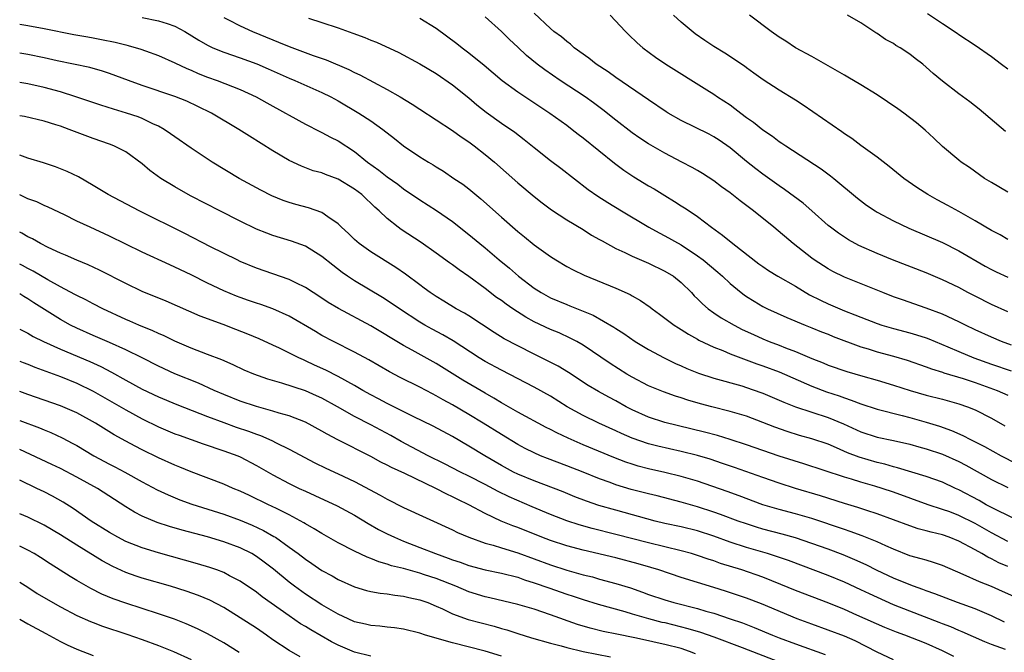
# Model space of a CAD drawing. Units: inches. Extents: x 2577000 to 2580000, y 1497000 to 1500000.
# Drawn here: x 2577000 to 2577121, y 1497565 to 1497642 of the extents above; entities that cross this region are included whole.
import ezdxf

# ---------------------------------------------------------------- set-up
doc = ezdxf.new("R2010")
doc.units = ezdxf.units.IN
doc.header["$MEASUREMENT"] = 0
doc.layers.add('LD25771497_2ft', color=3, linetype='Continuous')

msp = doc.modelspace()

# ---------------------------------------------------------------- linework, layer by layer
at = {"layer": 'LD25771497_2ft'}
for points, elevation in [([(2577015, 1497642.71), (2577017, 1497642.32), (2577018.04, 1497641.96), (2577019, 1497641.64), (2577020.21, 1497641), (2577021.94, 1497639.94), (2577023, 1497639.31), (2577023.66, 1497639), (2577025, 1497638.45), (2577027, 1497637.75), (2577029.02, 1497637.02), (2577030.42, 1497636.42), (2577033, 1497635.28), (2577033.71, 1497635), (2577037, 1497633.54), (2577038.09, 1497633), (2577039, 1497632.51), (2577041.55, 1497631), (2577043, 1497630.03), (2577044.45, 1497629), (2577045.89, 1497627.89), (2577047, 1497627), (2577049, 1497625.64), (2577050.05, 1497625), (2577050.65, 1497624.65), (2577051, 1497624.42), (2577051.89, 1497623.89), (2577053.18, 1497623), (2577054.27, 1497622.27), (2577055, 1497621.72), (2577056.49, 1497620.49), (2577059, 1497618.23), (2577061, 1497616.49), (2577061.83, 1497615.83), (2577063, 1497614.85), (2577065, 1497613.41), (2577065.65, 1497613), (2577067, 1497612.2), (2577067.78, 1497611.78), (2577069.12, 1497611.12), (2577073, 1497609.54), (2577074.75, 1497608.75), (2577075, 1497608.6), (2577076.03, 1497608.03), (2577077.2, 1497607.2), (2577077.45, 1497607), (2577078.35, 1497606.35), (2577080.14, 1497605), (2577080.67, 1497604.67), (2577081, 1497604.47), (2577081.89, 1497603.89), (2577083, 1497603.29), (2577083.18, 1497603.18), (2577085, 1497602.32), (2577086.1, 1497601.9), (2577087, 1497601.51), (2577088.31, 1497601), (2577090.27, 1497600.27), (2577091, 1497600.03), (2577093, 1497599.28), (2577097, 1497597.51), (2577098.82, 1497596.82), (2577100.34, 1497596.34), (2577101, 1497596.09), (2577101.83, 1497595.83), (2577103, 1497595.36), (2577105, 1497594.71), (2577108.05, 1497593.95), (2577109, 1497593.7), (2577111, 1497593.13), (2577112.62, 1497592.62), (2577114.11, 1497592.11), (2577115.5, 1497591.5), (2577116.44, 1497591), (2577118.15, 1497590.15), (2577120.18, 1497589), (2577122.03, 1497588.03)], 9958), ([(2577025, 1497642.71), (2577025.57, 1497642.43), (2577027, 1497641.7), (2577028.53, 1497641), (2577031, 1497639.97), (2577031.71, 1497639.71), (2577033, 1497639.15), (2577035.93, 1497638.07), (2577037.52, 1497637.52), (2577040.32, 1497636.32), (2577041, 1497635.96), (2577041.67, 1497635.67), (2577045, 1497633.9), (2577046.58, 1497633), (2577048.08, 1497632.08), (2577049, 1497631.46), (2577051, 1497630.18), (2577053, 1497628.86), (2577054.08, 1497628.08), (2577055, 1497627.49), (2577055.66, 1497627), (2577057, 1497625.94), (2577058.15, 1497625), (2577061, 1497622.45), (2577063, 1497620.77), (2577063.99, 1497619.99), (2577065.14, 1497619.14), (2577067, 1497617.92), (2577069, 1497616.71), (2577070.04, 1497616.04), (2577071, 1497615.51), (2577071.32, 1497615.32), (2577073, 1497614.41), (2577074.09, 1497613.91), (2577075, 1497613.46), (2577077, 1497612.59), (2577079, 1497611.64), (2577080.05, 1497611), (2577081, 1497610.25), (2577082.26, 1497609), (2577082.61, 1497608.61), (2577083, 1497608.25), (2577083.61, 1497607.61), (2577084.33, 1497607), (2577085, 1497606.52), (2577085.92, 1497605.92), (2577087.5, 1497605), (2577088.49, 1497604.49), (2577089.85, 1497603.85), (2577091, 1497603.33), (2577091.79, 1497603), (2577093, 1497602.54), (2577093.77, 1497602.23), (2577095, 1497601.77), (2577097, 1497600.91), (2577098.38, 1497600.38), (2577099, 1497600.12), (2577101.31, 1497599.31), (2577103.26, 1497598.74), (2577105, 1497598.26), (2577107, 1497597.66), (2577109.06, 1497597), (2577111, 1497596.44), (2577113, 1497595.93), (2577115, 1497595.37), (2577116.05, 1497595), (2577117, 1497594.61), (2577119, 1497593.61), (2577120.66, 1497592.66)], 9956), ([(2577035.38, 1497642.62), (2577037, 1497642.11), (2577039, 1497641.43), (2577040.79, 1497640.79), (2577042.25, 1497640.25), (2577043, 1497639.94), (2577043.68, 1497639.68), (2577046.41, 1497638.41), (2577049, 1497637.02), (2577051, 1497635.83), (2577053, 1497634.48), (2577055, 1497632.85), (2577055.99, 1497631.99), (2577057.11, 1497631.11), (2577059, 1497629.78), (2577060.65, 1497628.65), (2577061.77, 1497627.77), (2577063, 1497626.76), (2577065, 1497625.19), (2577066.26, 1497624.26), (2577069.63, 1497621.63), (2577070.81, 1497620.81), (2577072.02, 1497620.02), (2577073.68, 1497619), (2577077.03, 1497617), (2577078.31, 1497616.31), (2577079, 1497615.97), (2577081, 1497614.84), (2577083, 1497613.51), (2577083.68, 1497613), (2577085.5, 1497611.5), (2577086.06, 1497611), (2577087, 1497610.12), (2577088.34, 1497609), (2577088.71, 1497608.71), (2577089, 1497608.52), (2577089.93, 1497607.93), (2577091, 1497607.3), (2577091.59, 1497607), (2577093.94, 1497605.94), (2577096.2, 1497605), (2577097, 1497604.69), (2577098.19, 1497604.19), (2577099, 1497603.89), (2577099.62, 1497603.62), (2577103, 1497602.35), (2577103.91, 1497602.09), (2577105, 1497601.74), (2577107, 1497601.21), (2577108.7, 1497600.7), (2577111, 1497599.9), (2577111.65, 1497599.65), (2577113, 1497599.24), (2577113.17, 1497599.17), (2577115.55, 1497598.45), (2577117, 1497597.96), (2577119.71, 1497597), (2577121, 1497596.43)], 9954), ([(2577049, 1497642.65), (2577051, 1497641.39), (2577053.52, 1497639.52), (2577054.17, 1497639), (2577055, 1497638.38), (2577056.88, 1497636.88), (2577059.07, 1497635), (2577061, 1497633.59), (2577064.92, 1497631), (2577067, 1497629.51), (2577067.67, 1497629), (2577068.41, 1497628.41), (2577069, 1497627.96), (2577072.84, 1497624.84), (2577073.99, 1497623.99), (2577075.2, 1497623.2), (2577077, 1497622.1), (2577077.7, 1497621.7), (2577079, 1497620.89), (2577080.18, 1497620.18), (2577081, 1497619.64), (2577081.4, 1497619.4), (2577081.97, 1497619), (2577083, 1497618.32), (2577084.72, 1497617), (2577086.05, 1497616.05), (2577087.32, 1497615), (2577090.53, 1497612.53), (2577091, 1497612.19), (2577091.7, 1497611.7), (2577092.83, 1497611), (2577095, 1497609.77), (2577096.74, 1497608.74), (2577098.07, 1497608.07), (2577099, 1497607.62), (2577101, 1497606.77), (2577102.29, 1497606.29), (2577103, 1497605.98), (2577105, 1497605.19), (2577105.58, 1497605), (2577107, 1497604.58), (2577109, 1497604.06), (2577109.82, 1497603.82), (2577111, 1497603.44), (2577111.32, 1497603.32), (2577113.65, 1497602.35), (2577115, 1497601.76), (2577116.84, 1497601), (2577119, 1497600.23), (2577121.41, 1497599.41)], 9952), ([(2577121.45, 1497602.55), (2577120.24, 1497603), (2577119, 1497603.54), (2577117, 1497604.44), (2577115.82, 1497605), (2577115, 1497605.41), (2577113, 1497606.34), (2577111, 1497607.09), (2577108.09, 1497608.09), (2577107, 1497608.49), (2577105.7, 1497609), (2577101, 1497610.9), (2577099.59, 1497611.59), (2577099, 1497611.92), (2577097.29, 1497613), (2577097, 1497613.21), (2577094.73, 1497615), (2577092.36, 1497617), (2577089.86, 1497619), (2577088.22, 1497620.23), (2577087, 1497621.21), (2577085.96, 1497621.96), (2577085, 1497622.69), (2577083.6, 1497623.6), (2577083, 1497623.97), (2577082.34, 1497624.34), (2577081.1, 1497625), (2577079, 1497626.08), (2577077, 1497627.22), (2577075.93, 1497627.93), (2577075, 1497628.58), (2577073, 1497630.12), (2577071.4, 1497631.4), (2577070.27, 1497632.27), (2577069.25, 1497633), (2577066.19, 1497635), (2577064.3, 1497636.3), (2577063.39, 1497637), (2577062.07, 1497638.07), (2577061, 1497639.08), (2577060, 1497640), (2577059, 1497641.01), (2577057, 1497642.78)], 9950), ([(2577121, 1497606.63), (2577119, 1497607.53), (2577117, 1497608.54), (2577116.11, 1497609), (2577115, 1497609.61), (2577113, 1497610.57), (2577111, 1497611.4), (2577106.88, 1497613), (2577105, 1497613.77), (2577102.77, 1497614.77), (2577101.48, 1497615.48), (2577101, 1497615.77), (2577100.26, 1497616.26), (2577099.29, 1497617), (2577099, 1497617.23), (2577097.02, 1497619.02), (2577095.94, 1497619.94), (2577093.64, 1497621.64), (2577093, 1497622.08), (2577091, 1497623.52), (2577090.16, 1497624.16), (2577089, 1497625.07), (2577087, 1497626.73), (2577085.67, 1497627.67), (2577085, 1497628.1), (2577084.42, 1497628.42), (2577081, 1497630.1), (2577079.42, 1497631), (2577079.16, 1497631.16), (2577077, 1497632.62), (2577073, 1497635.37), (2577072.06, 1497636.06), (2577070.58, 1497637), (2577069.71, 1497637.71), (2577067.92, 1497639), (2577067.45, 1497639.45), (2577067, 1497639.77), (2577066.36, 1497640.36), (2577065.42, 1497641), (2577065, 1497641.36), (2577063, 1497643.24)], 9948), ([(2577072.3, 1497643), (2577074.18, 1497641), (2577074.59, 1497640.59), (2577075.61, 1497639.61), (2577076.29, 1497639), (2577077.85, 1497637.85), (2577079.11, 1497637), (2577084.14, 1497633.86), (2577085, 1497633.31), (2577085.44, 1497633), (2577087, 1497631.99), (2577087.58, 1497631.58), (2577088.3, 1497631), (2577089, 1497630.47), (2577089.87, 1497629.87), (2577091, 1497628.93), (2577092.17, 1497628.16), (2577093, 1497627.53), (2577093.33, 1497627.33), (2577093.81, 1497627), (2577098.15, 1497624.15), (2577099.31, 1497623.31), (2577099.69, 1497623), (2577102.58, 1497620.58), (2577103.71, 1497619.71), (2577104.78, 1497619), (2577105, 1497618.87), (2577107, 1497617.8), (2577108.89, 1497616.89), (2577113, 1497615.12), (2577115, 1497614.13), (2577118.25, 1497612.25), (2577119, 1497611.84), (2577119.56, 1497611.56), (2577121, 1497610.89)], 9946), ([(2577121, 1497615.52), (2577120.06, 1497616.06), (2577119, 1497616.59), (2577117, 1497617.78), (2577115, 1497618.92), (2577113.66, 1497619.66), (2577112.36, 1497620.36), (2577111.21, 1497621), (2577109.86, 1497621.86), (2577108.26, 1497623), (2577106.47, 1497624.47), (2577105, 1497625.59), (2577103, 1497627.04), (2577101.89, 1497627.89), (2577101, 1497628.45), (2577100.69, 1497628.69), (2577095.95, 1497631.95), (2577095, 1497632.57), (2577093, 1497633.82), (2577091.06, 1497635.06), (2577089.91, 1497635.91), (2577089, 1497636.55), (2577088.75, 1497636.75), (2577086.34, 1497638.34), (2577085, 1497639.15), (2577083.9, 1497639.9), (2577082.73, 1497640.73), (2577081, 1497642.16), (2577080.05, 1497643)], 9944), ([(2577121, 1497621.32), (2577119, 1497622.48), (2577118.16, 1497623), (2577116.31, 1497624.31), (2577115.28, 1497625), (2577115, 1497625.22), (2577113, 1497626.89), (2577111.93, 1497627.93), (2577110.9, 1497628.9), (2577109.82, 1497629.82), (2577108.29, 1497631), (2577107.53, 1497631.53), (2577105, 1497633.25), (2577103, 1497634.48), (2577101.41, 1497635.41), (2577101, 1497635.64), (2577100.15, 1497636.15), (2577097, 1497637.92), (2577095, 1497639.01), (2577093.81, 1497639.81), (2577093, 1497640.31), (2577092.01, 1497641), (2577089.37, 1497643)], 9942), ([(2577120.73, 1497628.73), (2577117.49, 1497631.49), (2577116.37, 1497632.37), (2577115, 1497633.37), (2577113, 1497634.89), (2577111.85, 1497635.85), (2577111, 1497636.64), (2577110.58, 1497637), (2577109.68, 1497637.68), (2577109, 1497638.23), (2577107.84, 1497639), (2577107.3, 1497639.3), (2577107, 1497639.51), (2577106.03, 1497640.03), (2577105, 1497640.76), (2577104.85, 1497640.85), (2577103, 1497642.08), (2577101.36, 1497643)], 9940), ([(2577111.19, 1497643.19), (2577113, 1497641.97), (2577114.79, 1497640.79), (2577115, 1497640.64), (2577117, 1497639.32), (2577119, 1497637.94), (2577120.25, 1497637), (2577121, 1497636.41)], 9938), ([(2577000, 1497641.89), (2577001, 1497641.75), (2577003, 1497641.37), (2577006.65, 1497640.65), (2577008.34, 1497640.34), (2577009, 1497640.23), (2577010.03, 1497640.03), (2577011.7, 1497639.7), (2577013, 1497639.35), (2577013.29, 1497639.29), (2577014.83, 1497638.83), (2577015.39, 1497638.61), (2577017, 1497638.06), (2577019, 1497637.16), (2577020.45, 1497636.45), (2577021, 1497636.24), (2577021.85, 1497635.85), (2577023, 1497635.42), (2577024.18, 1497635), (2577027, 1497633.89), (2577028.95, 1497633), (2577030.26, 1497632.26), (2577032.55, 1497631), (2577033, 1497630.73), (2577035, 1497629.63), (2577036.75, 1497628.75), (2577037, 1497628.63), (2577038.06, 1497628.06), (2577039, 1497627.58), (2577041, 1497626.27), (2577042.6, 1497625), (2577044, 1497624), (2577045, 1497623.17), (2577046.29, 1497622.29), (2577047, 1497621.73), (2577049, 1497620.36), (2577051.06, 1497619.06), (2577053, 1497617.71), (2577055, 1497616.12), (2577056.34, 1497615), (2577057, 1497614.48), (2577058.73, 1497613), (2577059.97, 1497611.97), (2577061.07, 1497611), (2577063, 1497609.55), (2577063.85, 1497609), (2577065, 1497608.36), (2577067, 1497607.52), (2577067.38, 1497607.38), (2577070.22, 1497606.22), (2577072.76, 1497604.76), (2577073, 1497604.59), (2577073.98, 1497603.98), (2577075.39, 1497603), (2577077, 1497602.03), (2577078.91, 1497601), (2577080.31, 1497600.31), (2577081, 1497600.02), (2577081.7, 1497599.7), (2577083.12, 1497599.12), (2577085, 1497598.52), (2577088.45, 1497597.55), (2577089, 1497597.38), (2577090.76, 1497596.76), (2577091, 1497596.67), (2577093, 1497595.83), (2577093.56, 1497595.56), (2577095, 1497594.99), (2577097, 1497594.32), (2577099, 1497593.67), (2577100.89, 1497592.89), (2577103, 1497591.93), (2577105, 1497591.28), (2577107, 1497590.85), (2577109, 1497590.4), (2577110.09, 1497590.09), (2577111, 1497589.85), (2577113, 1497589.19), (2577115, 1497588.31), (2577115.86, 1497587.86), (2577119, 1497586.09), (2577121, 1497585.1)], 9960), ([(2577122.44, 1497581), (2577119.67, 1497582.32), (2577118.37, 1497583), (2577117.5, 1497583.5), (2577115, 1497584.83), (2577114.61, 1497585), (2577113, 1497585.76), (2577111, 1497586.46), (2577107.51, 1497587.51), (2577107, 1497587.63), (2577105.95, 1497587.95), (2577105, 1497588.16), (2577102.81, 1497588.81), (2577101.37, 1497589.37), (2577100.04, 1497589.96), (2577099, 1497590.4), (2577097, 1497591.08), (2577095.5, 1497591.5), (2577093.97, 1497591.97), (2577092.49, 1497592.49), (2577091, 1497593.08), (2577089, 1497593.83), (2577087, 1497594.43), (2577084.75, 1497595), (2577083.37, 1497595.37), (2577081.83, 1497595.83), (2577081, 1497596.11), (2577080.31, 1497596.31), (2577078.83, 1497596.83), (2577077.4, 1497597.4), (2577077, 1497597.57), (2577075, 1497598.62), (2577074.37, 1497599), (2577072.31, 1497600.31), (2577069, 1497602.57), (2577068.24, 1497603), (2577067.43, 1497603.43), (2577066.05, 1497604.05), (2577065, 1497604.47), (2577063, 1497605.41), (2577061.97, 1497605.97), (2577060.4, 1497607), (2577059.57, 1497607.57), (2577059, 1497608.01), (2577058.41, 1497608.41), (2577057, 1497609.5), (2577055, 1497610.98), (2577053.8, 1497611.8), (2577053, 1497612.4), (2577052.64, 1497612.64), (2577051, 1497613.83), (2577049.15, 1497615.15), (2577046.73, 1497616.73), (2577046.36, 1497617), (2577045, 1497618.06), (2577044.03, 1497619), (2577043.48, 1497619.48), (2577043, 1497619.95), (2577042.45, 1497620.45), (2577041.9, 1497621), (2577041, 1497621.69), (2577039, 1497622.91), (2577037.46, 1497623.46), (2577037, 1497623.66), (2577035.94, 1497623.94), (2577034.49, 1497624.49), (2577033, 1497625.18), (2577031, 1497626.36), (2577028.15, 1497628.15), (2577026.83, 1497629), (2577023.49, 1497631), (2577021.82, 1497631.82), (2577020.45, 1497632.45), (2577019, 1497633.03), (2577015, 1497634.39), (2577013.31, 1497635), (2577011, 1497635.86), (2577010.15, 1497636.15), (2577008.58, 1497636.58), (2577004.58, 1497637.42), (2577003, 1497637.77), (2577001, 1497638.19), (2577000, 1497638.34)], 9962), ([(2577121, 1497578.5), (2577119, 1497579.57), (2577117, 1497580.7), (2577115, 1497581.69), (2577113.89, 1497582.11), (2577113, 1497582.43), (2577111.24, 1497583), (2577107, 1497584.52), (2577105.6, 1497585), (2577104.73, 1497585.27), (2577103, 1497585.77), (2577101.88, 1497586.12), (2577101, 1497586.38), (2577096.02, 1497588.02), (2577093, 1497588.96), (2577089, 1497590.35), (2577086.99, 1497590.99), (2577085.46, 1497591.46), (2577083.88, 1497591.88), (2577079, 1497593.09), (2577077, 1497593.73), (2577075, 1497594.61), (2577074.26, 1497595), (2577073, 1497595.72), (2577072.16, 1497596.16), (2577070.87, 1497596.87), (2577069.61, 1497597.61), (2577067.19, 1497599.19), (2577065.96, 1497599.96), (2577064.65, 1497600.65), (2577063, 1497601.45), (2577061, 1497602.46), (2577059.34, 1497603.34), (2577058.11, 1497604.11), (2577055, 1497606.13), (2577054.46, 1497606.46), (2577053.47, 1497607), (2577051.94, 1497607.94), (2577051, 1497608.51), (2577050.27, 1497609), (2577049.55, 1497609.55), (2577049, 1497609.94), (2577047.26, 1497611.26), (2577046.08, 1497612.08), (2577043, 1497613.98), (2577041.58, 1497615), (2577041, 1497615.51), (2577040.25, 1497616.25), (2577039.42, 1497617), (2577039, 1497617.42), (2577037.72, 1497618.28), (2577037, 1497618.8), (2577035.38, 1497619.38), (2577033.8, 1497619.8), (2577033, 1497620.02), (2577032.27, 1497620.27), (2577030.86, 1497620.86), (2577029.54, 1497621.54), (2577026.89, 1497623), (2577023.57, 1497625), (2577021, 1497626.68), (2577019, 1497628.07), (2577018.47, 1497628.47), (2577017.7, 1497629), (2577017, 1497629.39), (2577016.31, 1497629.68), (2577015, 1497630.33), (2577014.52, 1497630.52), (2577013.09, 1497631), (2577011.48, 1497631.48), (2577009.95, 1497631.95), (2577006.87, 1497633), (2577005, 1497633.59), (2577003, 1497634.14), (2577001, 1497634.58), (2577000, 1497634.73)], 9964), ([(2577121, 1497575.42), (2577119.89, 1497575.89), (2577119, 1497576.37), (2577118.56, 1497576.56), (2577117.83, 1497577), (2577117, 1497577.47), (2577115, 1497578.54), (2577113.84, 1497579), (2577113, 1497579.29), (2577111.62, 1497579.62), (2577111, 1497579.8), (2577110.04, 1497580.04), (2577109, 1497580.39), (2577105, 1497581.87), (2577103.73, 1497582.27), (2577102.64, 1497582.64), (2577101, 1497583.13), (2577098.08, 1497584.08), (2577095.01, 1497585), (2577093, 1497585.63), (2577091, 1497586.32), (2577087.55, 1497587.55), (2577086.06, 1497588.06), (2577084.56, 1497588.56), (2577083, 1497589.02), (2577081, 1497589.53), (2577078.16, 1497590.16), (2577077, 1497590.47), (2577075, 1497591.16), (2577073.71, 1497591.71), (2577073, 1497592.06), (2577070.94, 1497593), (2577069, 1497593.93), (2577067.06, 1497595), (2577065, 1497596.29), (2577063, 1497597.4), (2577059, 1497599.47), (2577057, 1497600.55), (2577056.25, 1497601), (2577053.07, 1497603.07), (2577051.81, 1497603.81), (2577050.51, 1497604.51), (2577049.62, 1497605), (2577049, 1497605.37), (2577046.5, 1497607), (2577045.62, 1497607.62), (2577044.41, 1497608.41), (2577041, 1497610.42), (2577040.13, 1497611), (2577039.47, 1497611.47), (2577038.34, 1497612.34), (2577037, 1497613.43), (2577035, 1497614.67), (2577033.3, 1497615.3), (2577031, 1497615.99), (2577030.26, 1497616.26), (2577029, 1497616.78), (2577027, 1497617.75), (2577024.49, 1497619), (2577021, 1497620.82), (2577020.65, 1497621), (2577019, 1497621.94), (2577017.27, 1497623), (2577015.95, 1497623.95), (2577015, 1497624.77), (2577013, 1497626.26), (2577011.53, 1497627), (2577011, 1497627.2), (2577009, 1497627.87), (2577006.07, 1497629), (2577005, 1497629.39), (2577004.43, 1497629.57), (2577003, 1497630), (2577000.57, 1497630.57), (2577000, 1497630.68)], 9966), ([(2577121.73, 1497571.73), (2577120.37, 1497572.37), (2577119, 1497572.97), (2577117.53, 1497573.53), (2577115.55, 1497574.45), (2577113, 1497575.55), (2577111.92, 1497575.92), (2577111, 1497576.18), (2577110.38, 1497576.38), (2577109, 1497576.75), (2577107, 1497577.53), (2577106.06, 1497577.94), (2577105, 1497578.43), (2577103.18, 1497579.18), (2577101.72, 1497579.72), (2577101, 1497579.95), (2577097, 1497581.3), (2577095, 1497581.88), (2577093, 1497582.4), (2577091, 1497582.99), (2577088.09, 1497584.09), (2577086.62, 1497584.62), (2577083, 1497585.87), (2577081, 1497586.46), (2577079, 1497586.94), (2577077, 1497587.38), (2577075.73, 1497587.73), (2577075, 1497587.95), (2577074.21, 1497588.21), (2577072.77, 1497588.77), (2577069, 1497590.35), (2577067.15, 1497591.15), (2577065.79, 1497591.79), (2577065, 1497592.23), (2577064.48, 1497592.48), (2577061, 1497594.36), (2577059, 1497595.5), (2577058.07, 1497596.07), (2577057, 1497596.67), (2577054.28, 1497598.28), (2577051, 1497600.29), (2577048.08, 1497601.92), (2577047, 1497602.51), (2577043, 1497604.94), (2577039.05, 1497607.05), (2577037.79, 1497607.79), (2577037, 1497608.31), (2577035.92, 1497609), (2577035, 1497609.62), (2577033.8, 1497610.2), (2577033, 1497610.62), (2577029, 1497611.97), (2577027, 1497612.82), (2577026.64, 1497613), (2577023.38, 1497614.62), (2577020.23, 1497616.23), (2577014.64, 1497619), (2577010.84, 1497621), (2577009, 1497622.13), (2577007.19, 1497623.19), (2577005.83, 1497623.83), (2577005, 1497624.18), (2577004.4, 1497624.4), (2577002.9, 1497624.9), (2577001, 1497625.49), (2577000, 1497625.82)], 9968), ([(2577120.61, 1497568.61), (2577119, 1497569.39), (2577117, 1497570.22), (2577114.85, 1497571), (2577112.08, 1497572.08), (2577111, 1497572.44), (2577110.6, 1497572.6), (2577109.45, 1497573), (2577108.72, 1497573.28), (2577107, 1497574.01), (2577105, 1497574.95), (2577103.64, 1497575.64), (2577102.26, 1497576.26), (2577100.85, 1497576.85), (2577099, 1497577.53), (2577097, 1497578.25), (2577095, 1497578.93), (2577093.39, 1497579.39), (2577091, 1497580.01), (2577090.24, 1497580.24), (2577089, 1497580.64), (2577087.98, 1497581), (2577085.81, 1497581.81), (2577085, 1497582.09), (2577083, 1497582.73), (2577081, 1497583.3), (2577078.07, 1497584.07), (2577077, 1497584.32), (2577074.88, 1497584.88), (2577073, 1497585.44), (2577072.29, 1497585.71), (2577071, 1497586.17), (2577069.02, 1497586.98), (2577067, 1497587.77), (2577064.65, 1497588.65), (2577063.78, 1497589), (2577063, 1497589.34), (2577061.9, 1497589.9), (2577061, 1497590.39), (2577059, 1497591.6), (2577056.75, 1497593), (2577055, 1497594.06), (2577053, 1497595.25), (2577051.86, 1497595.86), (2577051, 1497596.36), (2577050.57, 1497596.57), (2577049, 1497597.4), (2577046.59, 1497598.59), (2577045.27, 1497599.27), (2577042.75, 1497600.75), (2577041, 1497601.7), (2577038.43, 1497603), (2577037, 1497603.75), (2577036.21, 1497604.21), (2577033, 1497606.12), (2577031.02, 1497607.02), (2577029.53, 1497607.53), (2577029, 1497607.7), (2577028.03, 1497608.03), (2577027, 1497608.39), (2577026.56, 1497608.56), (2577025, 1497609.22), (2577023, 1497610.17), (2577021, 1497611.16), (2577019, 1497612.12), (2577018.38, 1497612.38), (2577015, 1497613.95), (2577011, 1497615.92), (2577008.63, 1497617), (2577007, 1497617.76), (2577005.49, 1497618.51), (2577003.48, 1497619.48), (2577003, 1497619.67), (2577002.1, 1497620.1), (2577001, 1497620.5), (2577000.67, 1497620.67), (2577000, 1497620.96)], 9970), ([(2577120.74, 1497565.26), (2577119, 1497565.88), (2577118.19, 1497566.19), (2577115.41, 1497567.41), (2577115, 1497567.57), (2577114.02, 1497568.02), (2577113, 1497568.4), (2577112.58, 1497568.58), (2577109, 1497569.93), (2577107, 1497570.74), (2577104.06, 1497572.06), (2577103, 1497572.56), (2577101, 1497573.49), (2577099, 1497574.32), (2577094.14, 1497576.14), (2577092.66, 1497576.66), (2577091.58, 1497577), (2577089, 1497577.76), (2577087, 1497578.42), (2577085, 1497579.14), (2577083, 1497579.78), (2577081, 1497580.28), (2577079, 1497580.71), (2577077.83, 1497581), (2577073, 1497582.33), (2577070.92, 1497582.92), (2577069.43, 1497583.43), (2577067.98, 1497583.98), (2577066.56, 1497584.56), (2577063, 1497585.91), (2577061, 1497586.75), (2577060.48, 1497587), (2577059, 1497587.81), (2577056.97, 1497589), (2577055, 1497590.19), (2577053, 1497591.35), (2577050.63, 1497592.63), (2577048.19, 1497593.81), (2577045, 1497595.41), (2577043.96, 1497595.96), (2577043, 1497596.45), (2577042.02, 1497597), (2577041, 1497597.6), (2577039, 1497598.71), (2577037.49, 1497599.49), (2577036.11, 1497600.11), (2577035, 1497600.64), (2577034.74, 1497600.74), (2577034.17, 1497601), (2577031.82, 1497602.18), (2577031, 1497602.57), (2577029.32, 1497603.32), (2577027.92, 1497603.92), (2577026.48, 1497604.48), (2577024.92, 1497605.08), (2577022.11, 1497606.11), (2577017.93, 1497607.93), (2577015, 1497609.14), (2577013, 1497610.1), (2577009.76, 1497611.76), (2577008.4, 1497612.4), (2577007, 1497612.96), (2577005.59, 1497613.59), (2577005, 1497613.82), (2577003.47, 1497614.53), (2577002.53, 1497615), (2577001.57, 1497615.57), (2577001, 1497615.84), (2577000.28, 1497616.28), (2577000, 1497616.41)], 9972), ([(2577114.38, 1497564.38), (2577113, 1497565.08), (2577111, 1497565.99), (2577108.4, 1497567), (2577107.37, 1497567.37), (2577105.95, 1497567.95), (2577102.53, 1497569.47), (2577101, 1497570.14), (2577099.07, 1497570.93), (2577095, 1497572.48), (2577093.22, 1497573.22), (2577091, 1497574.1), (2577088.43, 1497575), (2577085.81, 1497575.81), (2577085, 1497576.1), (2577084.31, 1497576.31), (2577083, 1497576.77), (2577082.26, 1497577), (2577081, 1497577.36), (2577077, 1497578.33), (2577073, 1497579.36), (2577070.09, 1497580.09), (2577068.53, 1497580.53), (2577067, 1497581.03), (2577065, 1497581.81), (2577062.75, 1497582.75), (2577059.95, 1497583.95), (2577058.61, 1497584.61), (2577057, 1497585.47), (2577055, 1497586.5), (2577053.97, 1497587), (2577052.02, 1497588.02), (2577050.03, 1497589), (2577046.73, 1497590.73), (2577045.47, 1497591.47), (2577043, 1497592.79), (2577041, 1497593.81), (2577038.93, 1497595), (2577037, 1497596.07), (2577036.36, 1497596.36), (2577035, 1497596.95), (2577032.12, 1497597.88), (2577030.39, 1497598.39), (2577028.68, 1497599), (2577027.5, 1497599.5), (2577026.13, 1497600.13), (2577024.74, 1497600.74), (2577023, 1497601.41), (2577021, 1497602.17), (2577019, 1497603.03), (2577017.68, 1497603.68), (2577017, 1497603.97), (2577016.31, 1497604.31), (2577014.57, 1497605), (2577013.49, 1497605.49), (2577013, 1497605.69), (2577010.2, 1497607), (2577009, 1497607.62), (2577008.1, 1497608.1), (2577007, 1497608.63), (2577006.77, 1497608.77), (2577005, 1497609.69), (2577003.43, 1497610.57), (2577001.63, 1497611.63), (2577001, 1497611.95), (2577000.33, 1497612.33), (2577000, 1497612.5)], 9974), ([(2577107, 1497564), (2577105, 1497564.93), (2577102.3, 1497566.3), (2577101, 1497566.87), (2577099, 1497567.64), (2577097, 1497568.34), (2577095.22, 1497569), (2577090.83, 1497570.83), (2577089, 1497571.53), (2577087.92, 1497571.92), (2577086.42, 1497572.42), (2577085, 1497572.86), (2577083, 1497573.45), (2577081, 1497574.07), (2577078.27, 1497575), (2577077.3, 1497575.3), (2577075.75, 1497575.75), (2577073, 1497576.47), (2577069, 1497577.41), (2577067, 1497577.95), (2577065, 1497578.61), (2577063.96, 1497579), (2577061, 1497580.19), (2577060.4, 1497580.4), (2577058.98, 1497580.98), (2577057, 1497581.91), (2577055, 1497583), (2577053.65, 1497583.65), (2577053, 1497583.98), (2577052.29, 1497584.29), (2577050.97, 1497585), (2577047.18, 1497586.82), (2577045.55, 1497587.55), (2577045, 1497587.86), (2577044.23, 1497588.23), (2577043, 1497588.9), (2577038.95, 1497590.95), (2577037.64, 1497591.64), (2577037, 1497592.03), (2577035, 1497593.1), (2577033, 1497593.88), (2577031.78, 1497594.22), (2577031, 1497594.47), (2577029, 1497595.02), (2577027, 1497595.7), (2577025, 1497596.5), (2577023.82, 1497597), (2577021.88, 1497597.88), (2577019, 1497599.04), (2577017, 1497599.96), (2577014.98, 1497601), (2577013, 1497601.98), (2577011, 1497602.88), (2577009, 1497603.74), (2577007, 1497604.62), (2577006.23, 1497605), (2577005, 1497605.68), (2577001.75, 1497607.75), (2577001, 1497608.25), (2577000.52, 1497608.52), (2577000, 1497608.85)], 9976), ([(2577000, 1497604.51), (2577000.33, 1497604.33), (2577001, 1497604.02), (2577001.63, 1497603.63), (2577002.91, 1497603), (2577005, 1497602.05), (2577008.57, 1497600.57), (2577009.95, 1497599.95), (2577011.26, 1497599.26), (2577013, 1497598.26), (2577015, 1497597.14), (2577017, 1497596.2), (2577019.26, 1497595.26), (2577023, 1497593.81), (2577025, 1497593.06), (2577026.52, 1497592.52), (2577028.02, 1497592.02), (2577029, 1497591.64), (2577029.49, 1497591.49), (2577030.87, 1497590.88), (2577031.41, 1497590.58), (2577033, 1497589.8), (2577036.15, 1497588.15), (2577037.49, 1497587.49), (2577039, 1497586.79), (2577041, 1497585.84), (2577044.16, 1497584.16), (2577045, 1497583.66), (2577047, 1497582.67), (2577053, 1497579.93), (2577053.61, 1497579.61), (2577055, 1497579), (2577057, 1497578.27), (2577057.98, 1497578.02), (2577059, 1497577.7), (2577061, 1497577.1), (2577065, 1497575.63), (2577067, 1497574.99), (2577069, 1497574.42), (2577070.14, 1497574.14), (2577071, 1497573.89), (2577073, 1497573.36), (2577074.79, 1497572.79), (2577076.28, 1497572.28), (2577077, 1497572.01), (2577079, 1497571.33), (2577080.1, 1497571), (2577083, 1497570.27), (2577084.04, 1497569.96), (2577085, 1497569.7), (2577087, 1497569.03), (2577088.5, 1497568.5), (2577089.95, 1497567.95), (2577092.2, 1497567), (2577093, 1497566.69), (2577095, 1497565.93), (2577098.65, 1497564.65)], 9978), ([(2577000, 1497600.59), (2577000.43, 1497600.43), (2577001, 1497600.22), (2577001.86, 1497599.86), (2577005, 1497598.72), (2577007, 1497597.9), (2577009, 1497596.91), (2577013, 1497594.61), (2577015, 1497593.52), (2577017, 1497592.54), (2577019, 1497591.7), (2577019.51, 1497591.51), (2577022.46, 1497590.46), (2577025, 1497589.61), (2577026.71, 1497589), (2577027, 1497588.88), (2577029, 1497587.82), (2577031, 1497586.65), (2577033, 1497585.58), (2577034.22, 1497585), (2577035, 1497584.64), (2577036.14, 1497584.14), (2577038.87, 1497582.87), (2577041, 1497581.7), (2577042.68, 1497580.68), (2577043.96, 1497579.96), (2577045, 1497579.42), (2577045.89, 1497579), (2577047, 1497578.54), (2577049, 1497577.77), (2577050.93, 1497577), (2577052.46, 1497576.46), (2577053, 1497576.25), (2577053.94, 1497575.94), (2577055, 1497575.55), (2577057.01, 1497575.01), (2577059, 1497574.61), (2577061, 1497574.11), (2577061.8, 1497573.8), (2577063, 1497573.43), (2577064.79, 1497572.79), (2577067, 1497572.03), (2577067.78, 1497571.78), (2577069, 1497571.37), (2577070.82, 1497570.82), (2577074.09, 1497569.91), (2577075, 1497569.63), (2577077, 1497569.05), (2577078.62, 1497568.62), (2577079, 1497568.54), (2577081.83, 1497567.83), (2577083.37, 1497567.37), (2577085, 1497566.8), (2577088.49, 1497565.51), (2577093, 1497563.75)], 9980), ([(2577082.74, 1497564.74), (2577082.04, 1497565), (2577081, 1497565.36), (2577079, 1497565.88), (2577078.06, 1497566.06), (2577077, 1497566.31), (2577075.33, 1497566.67), (2577073.11, 1497567.11), (2577071.47, 1497567.47), (2577069.88, 1497567.88), (2577068.32, 1497568.32), (2577065, 1497569.52), (2577063, 1497570.18), (2577061, 1497570.76), (2577057.59, 1497571.59), (2577057, 1497571.71), (2577055, 1497572.33), (2577053.4, 1497573), (2577051, 1497573.94), (2577049.59, 1497574.41), (2577049, 1497574.61), (2577047, 1497575.17), (2577045.52, 1497575.52), (2577045, 1497575.71), (2577043.99, 1497575.99), (2577043, 1497576.4), (2577042.56, 1497576.56), (2577041, 1497577.32), (2577039, 1497578.34), (2577037, 1497579.45), (2577036.06, 1497580.06), (2577035, 1497580.65), (2577034.79, 1497580.79), (2577033, 1497581.76), (2577031.52, 1497582.48), (2577030.83, 1497582.83), (2577030.45, 1497583), (2577028.13, 1497584.13), (2577027, 1497584.65), (2577026.13, 1497585), (2577025, 1497585.5), (2577021, 1497587.01), (2577019.6, 1497587.6), (2577019, 1497587.84), (2577017, 1497588.76), (2577015, 1497589.73), (2577014.16, 1497590.16), (2577013, 1497590.78), (2577011.58, 1497591.58), (2577009.29, 1497593), (2577007, 1497594.24), (2577005, 1497595.12), (2577003, 1497595.83), (2577001, 1497596.51), (2577000, 1497596.87)], 9982), ([(2577000, 1497593.31), (2577002.42, 1497592.42), (2577003, 1497592.17), (2577003.83, 1497591.83), (2577005.2, 1497591.2), (2577006.51, 1497590.51), (2577007, 1497590.24), (2577009.09, 1497589), (2577011, 1497587.98), (2577011.65, 1497587.65), (2577012.86, 1497587), (2577015, 1497585.8), (2577016.83, 1497584.83), (2577018.19, 1497584.19), (2577019.61, 1497583.61), (2577021.08, 1497583.08), (2577025, 1497581.84), (2577027, 1497581.11), (2577028.48, 1497580.48), (2577029.85, 1497579.84), (2577031.12, 1497579.12), (2577031.31, 1497579), (2577033, 1497577.81), (2577034.11, 1497577), (2577035, 1497576.31), (2577035.79, 1497575.79), (2577037, 1497574.95), (2577038.27, 1497574.26), (2577039, 1497573.83), (2577041, 1497572.93), (2577042.49, 1497572.49), (2577043, 1497572.37), (2577044.15, 1497572.15), (2577045, 1497572.07), (2577045.92, 1497571.92), (2577047, 1497571.8), (2577047.64, 1497571.64), (2577049, 1497571.35), (2577049.98, 1497571), (2577051, 1497570.57), (2577051.77, 1497570.23), (2577053, 1497569.64), (2577054.93, 1497568.93), (2577056.5, 1497568.5), (2577058.1, 1497568.1), (2577059, 1497567.83), (2577059.66, 1497567.66), (2577061, 1497567.2), (2577062.68, 1497566.68), (2577065, 1497566.02), (2577066.3, 1497565.7), (2577067, 1497565.5), (2577069.02, 1497565.02), (2577072.34, 1497564.34)], 9984), ([(2577059, 1497564.43), (2577057, 1497565.05), (2577053, 1497566.05), (2577049.68, 1497567), (2577049, 1497567.24), (2577047, 1497567.74), (2577045.9, 1497567.9), (2577045, 1497568), (2577044.1, 1497568.1), (2577043, 1497568.2), (2577042.36, 1497568.36), (2577041, 1497568.66), (2577040.23, 1497569), (2577039, 1497569.57), (2577037, 1497570.74), (2577035, 1497572.03), (2577033.65, 1497573), (2577033, 1497573.5), (2577031.09, 1497575.09), (2577029.95, 1497575.95), (2577029, 1497576.65), (2577028.42, 1497577), (2577027, 1497577.71), (2577025, 1497578.45), (2577023, 1497579.04), (2577019.88, 1497579.88), (2577018.33, 1497580.33), (2577016.83, 1497580.83), (2577015, 1497581.59), (2577014.07, 1497582.07), (2577013, 1497582.72), (2577009.53, 1497585), (2577007, 1497586.39), (2577005, 1497587.43), (2577003.93, 1497587.93), (2577000, 1497589.77)], 9986), ([(2577043, 1497564.42), (2577041, 1497564.93), (2577039, 1497565.78), (2577038.2, 1497566.2), (2577035.65, 1497567.65), (2577035, 1497568.05), (2577034.4, 1497568.4), (2577033, 1497569.36), (2577029.71, 1497571.71), (2577029, 1497572.27), (2577027, 1497573.63), (2577025.71, 1497574.29), (2577025, 1497574.67), (2577024.15, 1497575), (2577023.3, 1497575.3), (2577021.77, 1497575.77), (2577017, 1497577.1), (2577015, 1497577.7), (2577013, 1497578.49), (2577012.03, 1497579), (2577011, 1497579.58), (2577008.76, 1497581), (2577006.53, 1497582.53), (2577005.31, 1497583.31), (2577004.03, 1497584.03), (2577003, 1497584.56), (2577002.09, 1497585), (2577000, 1497585.99)], 9988), ([(2577034.35, 1497564.35), (2577033, 1497565.12), (2577031, 1497566.45), (2577030.23, 1497567), (2577029, 1497567.85), (2577027, 1497569.15), (2577025, 1497570.39), (2577023.29, 1497571.29), (2577021.88, 1497571.88), (2577020.4, 1497572.4), (2577018.48, 1497573), (2577015, 1497574.01), (2577014.25, 1497574.25), (2577013, 1497574.7), (2577011.42, 1497575.42), (2577010.11, 1497576.11), (2577007, 1497578.03), (2577005, 1497579.29), (2577003, 1497580.47), (2577001, 1497581.46), (2577000, 1497581.89)], 9990), ([(2577026.89, 1497564.89), (2577025, 1497566.08), (2577023, 1497567.19), (2577021.79, 1497567.79), (2577020.4, 1497568.4), (2577018.96, 1497568.96), (2577017, 1497569.64), (2577013, 1497570.93), (2577011.46, 1497571.46), (2577010.05, 1497572.05), (2577008.72, 1497572.72), (2577007, 1497573.7), (2577006.18, 1497574.18), (2577003.75, 1497575.75), (2577002.54, 1497576.54), (2577001.76, 1497577), (2577001, 1497577.41), (2577000, 1497577.9)], 9992), ([(2577000, 1497573.5), (2577001, 1497572.88), (2577002.13, 1497572.13), (2577004.05, 1497571), (2577005, 1497570.47), (2577007, 1497569.43), (2577008.68, 1497568.68), (2577009, 1497568.55), (2577010.13, 1497568.13), (2577013.14, 1497567.14), (2577015, 1497566.47), (2577017, 1497565.73), (2577018.84, 1497565), (2577021, 1497564.04)], 9994), ([(2577000, 1497568.95), (2577001, 1497568.41), (2577003.2, 1497567.2), (2577005, 1497566.24), (2577005.83, 1497565.83), (2577007, 1497565.29), (2577009, 1497564.52)], 9996)]:
    msp.add_lwpolyline(points, dxfattribs=dict(at, elevation=elevation))

doc.saveas('drawing.dxf')
